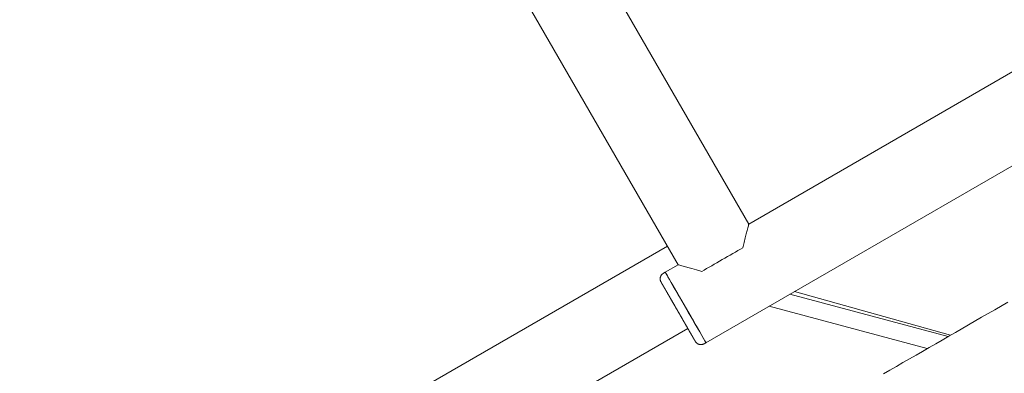
# Model space of a CAD drawing. Extents: x -7891 to 15297, y -5998 to 5934.
# Drawn here: x 5438 to 5897, y -1304 to -1139 of the extents above; entities that cross this region are included whole.
import ezdxf

# ---------------------------------------------------------------- set-up
doc = ezdxf.new("R2010")
doc.units = 0
doc.header["$MEASUREMENT"] = 0
doc.layers.add('B', color=3, linetype='Continuous')
doc.layers.add('PV', color=255, linetype='Continuous')
doc.styles.add('KATALOG', font='PlutoSansLight.ttf')
doc.dimstyles.new('KATALOG', dxfattribs={"dimscale": 200, "dimtxt": 1.75, "dimasz": 1, "dimexe": 0, "dimexo": 0, "dimgap": 0.3, "dimtad": 1, "dimlfac": 0.001, "dimrnd": 0.05, "dimzin": 0, "dimtxsty": 'KATALOG', "dimblk1": 'KATPFEIL', "dimblk2": 'KATPFEIL', "dimsah": 1, "dimcen": 1, "dimse1": 1, "dimse2": 1, "dimclrd": 256, "dimclre": 256, "dimclrt": 3, "dimadec": 0, "dimazin": 0, "dimtfac": 1, "dimtmove": 0, "dimatfit": 3, "dimldrblk": 'KATPFEIL', "dimfxl": 0, "dimtvp": 1, "dimtolj": 1, "dimtzin": 0, "dimarcsym": 0})

# ---------------------------------------------------------------- blocks, each defined once
blk = doc.blocks.new('KATPFEIL')
at = {"layer": 'B', "ltscale": 1000}
for p, q in [((0, -1), (0, 1)), ((-1, 0), (0, 0)), ((1, 0), (0, 0))]:
    blk.add_line(p, q, dxfattribs=at)
blk = doc.blocks.new('*D13')
at = {"layer": 'B', "lineweight": -2, "transparency": 16777216}
blk.add_line((15097.11, 5534), (15097.11, -4198.49), dxfattribs=at)
at = {"layer": 'Defpoints', "color": 0, "transparency": 16777216}
for p in [(-518.11, 5734), (2231.33, -4398.49), (15097.11, -4398.49)]:
    blk.add_point(p, dxfattribs=at)
at = {"layer": 'B', "lineweight": -2, "transparency": 16777216, "xscale": 200, "yscale": 200, "zscale": 200}
for p, rotation in [((15097.11, 5734), 90), ((15097.11, -4398.49), 270)]:
    blk.add_blockref('KATPFEIL', p, dxfattribs=dict(at, rotation=rotation))
at = {"layer": 'B', "color": 3, "transparency": 16777216, "insert": (14815.79, 667.76), "char_height": 350, "attachment_point": 5, "rotation": 90, "style": 'KATALOG'}
blk.add_mtext('\\A1;10,15', dxfattribs=at)
blk = doc.blocks.new('*D15')
at = {"layer": 'B', "lineweight": -2, "transparency": 16777216}
blk.add_line((14497.11, 4034), (14497.11, -2660.25), dxfattribs=at)
at = {"layer": 'Defpoints', "color": 0, "transparency": 16777216}
for p in [(-518.11, 4234), (2409.86, -2860.25), (14497.11, -2860.25)]:
    blk.add_point(p, dxfattribs=at)
at = {"layer": 'B', "lineweight": -2, "transparency": 16777216, "xscale": 200, "yscale": 200, "zscale": 200}
for p, rotation in [((14497.11, 4234), 90), ((14497.11, -2860.25), 270)]:
    blk.add_blockref('KATPFEIL', p, dxfattribs=dict(at, rotation=rotation))
at = {"layer": 'B', "color": 3, "transparency": 16777216, "insert": (14215.79, 686.88), "char_height": 350, "attachment_point": 5, "rotation": 90, "style": 'KATALOG'}
blk.add_mtext('\\A1;7,10', dxfattribs=at)
blk = doc.blocks.new('*D16')
at = {"layer": 'B', "lineweight": -2, "transparency": 16777216}
blk.add_line((13497.12, -5798.49), (-7490.77, -5798.49), dxfattribs=at)
at = {"layer": 'Defpoints', "color": 0, "transparency": 16777216}
for p in [(-7690.77, 1877.35), (13697.12, 779.51), (-7690.77, -5798.49)]:
    blk.add_point(p, dxfattribs=at)
at = {"layer": 'B', "lineweight": -2, "transparency": 16777216, "xscale": 200, "yscale": 200, "zscale": 200, "rotation": 180}
blk.add_blockref('KATPFEIL', (-7690.77, -5798.49), dxfattribs=at)
at = {"layer": 'B', "lineweight": -2, "transparency": 16777216, "xscale": 200, "yscale": 200, "zscale": 200}
blk.add_blockref('KATPFEIL', (13697.12, -5798.49), dxfattribs=at)
at = {"layer": 'B', "color": 3, "transparency": 16777216, "insert": (3003.17, -5517.17), "char_height": 350, "attachment_point": 5, "style": 'KATALOG'}
blk.add_mtext('\\A1;21,40', dxfattribs=at)
blk = doc.blocks.new('*D17')
at = {"layer": 'B', "lineweight": -2, "transparency": 16777216}
blk.add_line((11953.01, -5198.49), (-6005.17, -5198.49), dxfattribs=at)
at = {"layer": 'Defpoints', "color": 0, "transparency": 16777216}
for p in [(-6205.17, 1913.36), (12153.01, 811.65), (-6205.17, -5198.49)]:
    blk.add_point(p, dxfattribs=at)
at = {"layer": 'B', "lineweight": -2, "transparency": 16777216, "xscale": 200, "yscale": 200, "zscale": 200, "rotation": 180}
blk.add_blockref('KATPFEIL', (-6205.17, -5198.49), dxfattribs=at)
at = {"layer": 'B', "lineweight": -2, "transparency": 16777216, "xscale": 200, "yscale": 200, "zscale": 200}
blk.add_blockref('KATPFEIL', (12153.01, -5198.49), dxfattribs=at)
at = {"layer": 'B', "color": 3, "transparency": 16777216, "insert": (2973.92, -4917.17), "char_height": 350, "attachment_point": 5, "style": 'KATALOG'}
blk.add_mtext('\\A1;18,35', dxfattribs=at)

msp = doc.modelspace()

# ---------------------------------------------------------------- linework, layer by layer
at = {"layer": 'PV', "color": 0, "linetype": 'Continuous', "lineweight": 0}
for points in [[(5778.134, -1234.694), (5672.161, -1051.143)], [(5745.225, -1253.694), (5639.255, -1070.149)], [(5918.429, -1153.693), (5778.133, -1234.693)], [(5976.4, -1164.102), (5758.162, -1290.102)], [(5740.216, -1245.019), (5509.998, -1377.931)], [(5745.224, -1253.693), (5739.162, -1257.193)], [(5757.296, -1290.602), (5757.19, -1290.66), (5757.081, -1290.715), (5756.971, -1290.764), (5756.858, -1290.81), (5756.743, -1290.85), (5756.627, -1290.886), (5756.51, -1290.918), (5756.392, -1290.944), (5756.273, -1290.966), (5756.153, -1290.983), (5756.032, -1290.995), (5755.911, -1291.002), (5755.789, -1291.004), (5755.668, -1291.001), (5755.547, -1290.994), (5755.426, -1290.981), (5755.307, -1290.964), (5755.187, -1290.942), (5755.069, -1290.914), (5754.952, -1290.883), (5754.836, -1290.846), (5754.721, -1290.805), (5754.609, -1290.759), (5754.499, -1290.709), (5754.391, -1290.655), (5754.285, -1290.596), (5754.181, -1290.532), (5754.08, -1290.465), (5753.982, -1290.393), (5753.887, -1290.318), (5753.795, -1290.239), (5753.706, -1290.157), (5753.621, -1290.071), (5753.54, -1289.981), (5753.462, -1289.889), (5753.388, -1289.793), (5753.318, -1289.695), (5753.253, -1289.596), (5753.216, -1289.536), (5753.207, -1289.52), (5753.202, -1289.512), (5753.199, -1289.506), (5753.196, -1289.501), (5753.193, -1289.495), (5753.189, -1289.489), (5753.185, -1289.482), (5753.181, -1289.475), (5753.176, -1289.467), (5753.171, -1289.458), (5753.166, -1289.449), (5753.16, -1289.439), (5753.154, -1289.428), (5753.147, -1289.416), (5753.14, -1289.403), (5753.132, -1289.39), (5753.124, -1289.376), (5753.115, -1289.361), (5753.106, -1289.346), (5753.097, -1289.329), (5753.087, -1289.312), (5753.076, -1289.294), (5753.065, -1289.275), (5753.054, -1289.256), (5753.043, -1289.236), (5753.03, -1289.215), (5753.018, -1289.193), (5753.005, -1289.17), (5752.991, -1289.147), (5752.977, -1289.123), (5752.963, -1289.098), (5752.948, -1289.073), (5752.933, -1289.046), (5752.917, -1289.019), (5752.901, -1288.991), (5752.885, -1288.963), (5752.868, -1288.933), (5752.85, -1288.903), (5752.832, -1288.872), (5752.814, -1288.84), (5752.795, -1288.808), (5752.776, -1288.775), (5752.756, -1288.741), (5752.736, -1288.706), (5752.716, -1288.67), (5752.695, -1288.634), (5752.673, -1288.597), (5752.652, -1288.559), (5752.629, -1288.521), (5752.607, -1288.482), (5752.584, -1288.442), (5752.56, -1288.401), (5752.536, -1288.359), (5752.512, -1288.317), (5752.487, -1288.274), (5752.462, -1288.231), (5752.436, -1288.187), (5752.41, -1288.142), (5752.384, -1288.096), (5752.357, -1288.05), (5752.33, -1288.003), (5752.302, -1287.955), (5752.274, -1287.906), (5752.246, -1287.857), (5752.217, -1287.807), (5752.188, -1287.757), (5752.158, -1287.705), (5752.128, -1287.654), (5752.098, -1287.601), (5752.067, -1287.547), (5752.036, -1287.493), (5752.004, -1287.439), (5751.972, -1287.383), (5751.94, -1287.327), (5751.907, -1287.27), (5751.874, -1287.213), (5751.84, -1287.155), (5751.806, -1287.096), (5751.772, -1287.036), (5751.737, -1286.976), (5751.702, -1286.915), (5751.667, -1286.854), (5751.631, -1286.792), (5751.595, -1286.729), (5751.558, -1286.666), (5751.521, -1286.602), (5751.484, -1286.538), (5751.446, -1286.472), (5751.408, -1286.407), (5751.37, -1286.34), (5751.331, -1286.273), (5751.292, -1286.206), (5751.253, -1286.138), (5751.213, -1286.069), (5751.173, -1286), (5751.133, -1285.93), (5751.092, -1285.859), (5751.051, -1285.788), (5751.01, -1285.717), (5750.968, -1285.644), (5750.926, -1285.571), (5750.883, -1285.498), (5750.841, -1285.424), (5750.798, -1285.349), (5750.754, -1285.274), (5750.71, -1285.198), (5750.666, -1285.122), (5750.622, -1285.045), (5750.577, -1284.968), (5750.532, -1284.89), (5750.487, -1284.811), (5750.441, -1284.732), (5750.395, -1284.653), (5750.349, -1284.573), (5750.303, -1284.492), (5750.256, -1284.411), (5750.209, -1284.33), (5750.162, -1284.248), (5750.114, -1284.165), (5750.066, -1284.083), (5750.018, -1283.999), (5749.97, -1283.915), (5749.921, -1283.831), (5749.872, -1283.746), (5749.823, -1283.661), (5749.773, -1283.576), (5749.724, -1283.49), (5749.674, -1283.403), (5749.623, -1283.316), (5749.573, -1283.228), (5749.522, -1283.14), (5749.471, -1283.052), (5749.42, -1282.963), (5749.368, -1282.874), (5749.316, -1282.784), (5749.264, -1282.694), (5749.212, -1282.603), (5749.159, -1282.512), (5749.107, -1282.421), (5749.054, -1282.329), (5749, -1282.237), (5748.947, -1282.144), (5748.893, -1282.052), (5748.84, -1281.958), (5748.786, -1281.865), (5748.731, -1281.771), (5748.677, -1281.677), (5748.622, -1281.582), (5748.568, -1281.487), (5748.513, -1281.392), (5748.457, -1281.297), (5748.402, -1281.201), (5748.347, -1281.105), (5748.291, -1281.008), (5748.235, -1280.912), (5748.179, -1280.815), (5748.123, -1280.717), (5748.067, -1280.62), (5748.01, -1280.522), (5747.953, -1280.424), (5747.896, -1280.325), (5747.839, -1280.226), (5747.782, -1280.127), (5747.725, -1280.028), (5747.667, -1279.928), (5747.609, -1279.828), (5747.552, -1279.728), (5747.494, -1279.627), (5747.435, -1279.527), (5747.377, -1279.426), (5747.319, -1279.325), (5747.26, -1279.223), (5747.202, -1279.122), (5747.143, -1279.02), (5747.084, -1278.918), (5747.025, -1278.816), (5746.966, -1278.714), (5746.907, -1278.612), (5746.848, -1278.51), (5746.789, -1278.407), (5746.73, -1278.304), (5746.67, -1278.201), (5746.611, -1278.098), (5746.551, -1277.995), (5746.492, -1277.892), (5746.432, -1277.789), (5746.372, -1277.685), (5746.312, -1277.582), (5746.252, -1277.478), (5746.192, -1277.374), (5746.132, -1277.27), (5746.072, -1277.165), (5746.012, -1277.061), (5745.952, -1276.957), (5745.891, -1276.852), (5745.831, -1276.748), (5745.77, -1276.643), (5745.71, -1276.538), (5745.649, -1276.433), (5745.589, -1276.329), (5745.528, -1276.224), (5745.468, -1276.119), (5745.407, -1276.014), (5745.347, -1275.909), (5745.286, -1275.804), (5745.226, -1275.699), (5745.165, -1275.595), (5745.105, -1275.49), (5745.044, -1275.385), (5744.984, -1275.28), (5744.923, -1275.176), (5744.863, -1275.071), (5744.803, -1274.966), (5744.742, -1274.862), (5744.682, -1274.757), (5744.622, -1274.653), (5744.561, -1274.548), (5744.501, -1274.444), (5744.441, -1274.34), (5744.38, -1274.235), (5744.32, -1274.131), (5744.26, -1274.027), (5744.2, -1273.923), (5744.14, -1273.819), (5744.08, -1273.715), (5744.02, -1273.611), (5743.96, -1273.507), (5743.9, -1273.403), (5743.84, -1273.3), (5743.781, -1273.197), (5743.721, -1273.093), (5743.662, -1272.99), (5743.602, -1272.887), (5743.543, -1272.785), (5743.484, -1272.682), (5743.425, -1272.58), (5743.366, -1272.478), (5743.307, -1272.376), (5743.248, -1272.274), (5743.189, -1272.172), (5743.131, -1272.071), (5743.073, -1271.97), (5743.014, -1271.869), (5742.956, -1271.769), (5742.898, -1271.668), (5742.841, -1271.568), (5742.783, -1271.468), (5742.725, -1271.368), (5742.668, -1271.269), (5742.61, -1271.169), (5742.553, -1271.07), (5742.496, -1270.971), (5742.439, -1270.873), (5742.382, -1270.774), (5742.326, -1270.676), (5742.269, -1270.579), (5742.213, -1270.481), (5742.157, -1270.384), (5742.101, -1270.287), (5742.045, -1270.19), (5741.99, -1270.094), (5741.934, -1269.998), (5741.879, -1269.902), (5741.824, -1269.807), (5741.769, -1269.712), (5741.714, -1269.617), (5741.66, -1269.523), (5741.606, -1269.429), (5741.552, -1269.336), (5741.498, -1269.243), (5741.445, -1269.15), (5741.391, -1269.058), (5741.338, -1268.966), (5741.286, -1268.875), (5741.233, -1268.783), (5741.181, -1268.693), (5741.128, -1268.602), (5741.076, -1268.512), (5741.025, -1268.423), (5740.973, -1268.333), (5740.922, -1268.244), (5740.871, -1268.156), (5740.82, -1268.068), (5740.769, -1267.98), (5740.719, -1267.893), (5740.669, -1267.806), (5740.619, -1267.72), (5740.57, -1267.634), (5740.52, -1267.549), (5740.471, -1267.464), (5740.423, -1267.379), (5740.374, -1267.295), (5740.326, -1267.212), (5740.278, -1267.129), (5740.23, -1267.046), (5740.183, -1266.964), (5740.136, -1266.883), (5740.089, -1266.802), (5740.043, -1266.722), (5739.997, -1266.642), (5739.951, -1266.563), (5739.906, -1266.484), (5739.86, -1266.406), (5739.816, -1266.328), (5739.771, -1266.251), (5739.727, -1266.174), (5739.683, -1266.098), (5739.639, -1266.022), (5739.596, -1265.947), (5739.553, -1265.872), (5739.51, -1265.798), (5739.467, -1265.725), (5739.425, -1265.652), (5739.384, -1265.579), (5739.342, -1265.508), (5739.301, -1265.436), (5739.26, -1265.366), (5739.22, -1265.296), (5739.18, -1265.226), (5739.14, -1265.157), (5739.101, -1265.089), (5739.061, -1265.021), (5739.023, -1264.954), (5738.984, -1264.888), (5738.946, -1264.822), (5738.909, -1264.757), (5738.872, -1264.692), (5738.835, -1264.629), (5738.798, -1264.565), (5738.762, -1264.503), (5738.726, -1264.441), (5738.691, -1264.38), (5738.656, -1264.319), (5738.622, -1264.259), (5738.587, -1264.2), (5738.553, -1264.141), (5738.52, -1264.083), (5738.487, -1264.026), (5738.454, -1263.969), (5738.422, -1263.913), (5738.39, -1263.857), (5738.358, -1263.803), (5738.327, -1263.749), (5738.296, -1263.695), (5738.266, -1263.642), (5738.236, -1263.59), (5738.206, -1263.539), (5738.177, -1263.488), (5738.148, -1263.438), (5738.119, -1263.389), (5738.091, -1263.34), (5738.064, -1263.292), (5738.036, -1263.245), (5738.01, -1263.199), (5737.983, -1263.153), (5737.957, -1263.108), (5737.932, -1263.064), (5737.907, -1263.02), (5737.882, -1262.977), (5737.858, -1262.935), (5737.834, -1262.894), (5737.81, -1262.854), (5737.787, -1262.814), (5737.765, -1262.775), (5737.743, -1262.736), (5737.721, -1262.699), (5737.7, -1262.662), (5737.679, -1262.625), (5737.658, -1262.59), (5737.638, -1262.555), (5737.619, -1262.521), (5737.599, -1262.488), (5737.581, -1262.455), (5737.562, -1262.424), (5737.545, -1262.393), (5737.527, -1262.362), (5737.51, -1262.333), (5737.493, -1262.304), (5737.477, -1262.276), (5737.462, -1262.249), (5737.446, -1262.223), (5737.432, -1262.197), (5737.417, -1262.172), (5737.403, -1262.148), (5737.39, -1262.125), (5737.377, -1262.102), (5737.364, -1262.08), (5737.352, -1262.059), (5737.34, -1262.039), (5737.329, -1262.02), (5737.319, -1262.001), (5737.308, -1261.983), (5737.298, -1261.966), (5737.289, -1261.95), (5737.28, -1261.934), (5737.271, -1261.919), (5737.263, -1261.905), (5737.256, -1261.892), (5737.249, -1261.88), (5737.242, -1261.868), (5737.235, -1261.857), (5737.23, -1261.847), (5737.224, -1261.837), (5737.219, -1261.828), (5737.214, -1261.82), (5737.21, -1261.813), (5737.206, -1261.806), (5737.203, -1261.8), (5737.2, -1261.794), (5737.197, -1261.789), (5737.193, -1261.783), (5737.189, -1261.775), (5737.179, -1261.759), (5737.145, -1261.695), (5737.092, -1261.59), (5737.042, -1261.48), (5736.996, -1261.368), (5736.955, -1261.255), (5736.918, -1261.139), (5736.887, -1261.022), (5736.859, -1260.904), (5736.837, -1260.785), (5736.819, -1260.665), (5736.807, -1260.545), (5736.799, -1260.424), (5736.796, -1260.303), (5736.798, -1260.181), (5736.805, -1260.06), (5736.817, -1259.939), (5736.833, -1259.819), (5736.855, -1259.7), (5736.881, -1259.582), (5736.912, -1259.465), (5736.948, -1259.349), (5736.989, -1259.234), (5737.034, -1259.121), (5737.083, -1259.01), (5737.137, -1258.902), (5737.196, -1258.795), (5737.258, -1258.692), (5737.325, -1258.591), (5737.396, -1258.492), (5737.47, -1258.396), (5737.549, -1258.304), (5737.631, -1258.214), (5737.717, -1258.128), (5737.806, -1258.046), (5737.898, -1257.968), (5737.993, -1257.893), (5738.092, -1257.823), (5738.192, -1257.756), (5738.296, -1257.693)], [(5739.162, -1257.193), (5738.296, -1257.693)], [(5871.173, -1287.277), (5797.359, -1267.472)], [(5799.473, -1266.251), (5872.332, -1286.608)], [(5861.483, -1292.872), (5787.668, -1273.067)], [(5899.1, -1271.153), (5892.971, -1274.692), (5886.84, -1278.231), (5880.711, -1281.77), (5874.585, -1285.307), (5871.524, -1287.074), (5868.464, -1288.841), (5865.406, -1290.607), (5862.349, -1292.371), (5859.295, -1294.135), (5856.244, -1295.897), (5853.195, -1297.657), (5850.148, -1299.416), (5847.105, -1301.173), (5844.066, -1302.928), (5841.03, -1304.681)], [(5749.688, -1283.429), (5528.998, -1410.84)], [(5758.162, -1290.102), (5757.296, -1290.602)]]:
    msp.add_lwpolyline(points, dxfattribs=at)
for centre, major_axis, ratio, start_param, end_param in [((5771.179, -1260.648), (6.954, 25.954), 0.0062096, -0.9594579, -0.0062095), ((5765.679, -1251.122), (16.454, 9.5), 0.0123079, -2.1881226, -0.9532484), ((5771.179, -1260.648), (-25.954, 6.954), 0.0060988, 0.0060987, 0.9595687)]:
    msp.add_ellipse(centre, major_axis=major_axis, ratio=ratio, start_param=start_param, end_param=end_param, dxfattribs=at)
at = {"layer": 'PV', "color": 0, "linetype": 'Continuous', "lineweight": 0, "extrusion": (-1.01746e-12, -5.87431e-13, -1)}
msp.add_ellipse((5748.662, -1273.648), major_axis=(-9.5, 16.454), ratio=0.0001108, start_param=0, end_param=1.8449039, dxfattribs=at)
at = {"layer": 'PV', "color": 0, "linetype": 'Continuous', "lineweight": 0, "extrusion": (-8.73855e-13, -5.04521e-13, -1)}
msp.add_ellipse((5748.662, -1273.648), major_axis=(-9.5, 16.454), ratio=0.0001108, start_param=0, end_param=3.1415927, dxfattribs=at)
at = {"layer": 'PV', "color": 0, "linetype": 'Continuous', "lineweight": 0, "extrusion": (-7.05452e-13, -4.07277e-13, -1)}
msp.add_ellipse((5748.662, -1273.648), major_axis=(9.5, -16.454), ratio=0.0001108, start_param=-1.2966888, end_param=0, dxfattribs=at)

# ---------------------------------------------------------------- dimensions: what is measured, and where the dimension line sits
at = {"layer": 'B'}
for base, p1, p2, picture, middle in [((15097.109, -4398.493), (-518.11, 5734.004), (2231.33, -4398.493), '*D13', (14815.786, 667.756)), ((14497.112, -2860.251), (-518.11, 4234.004), (2409.857, -2860.251), '*D15', (14215.789, 686.876))]:
    dim = msp.add_linear_dim(base=base, p1=p1, p2=p2, angle=90, dimstyle='KATALOG', dxfattribs=at)
    dim.commit()
    dim.dimension.update_dxf_attribs({"geometry": picture, "text_midpoint": middle})
for base, p1, p2, picture, middle in [((-6205.174, -5198.493), (12153.01, 811.65), (-6205.174, 1913.365), '*D17', (2973.918, -4917.169)), ((-7690.768, -5798.493), (13697.117, 779.514), (-7690.768, 1877.355), '*D16', (3003.174, -5517.169))]:
    dim = msp.add_linear_dim(base=base, p1=p1, p2=p2, dimstyle='KATALOG', dxfattribs=at)
    dim.commit()
    dim.dimension.update_dxf_attribs({"geometry": picture, "text_midpoint": middle})

doc.saveas('drawing.dxf')
